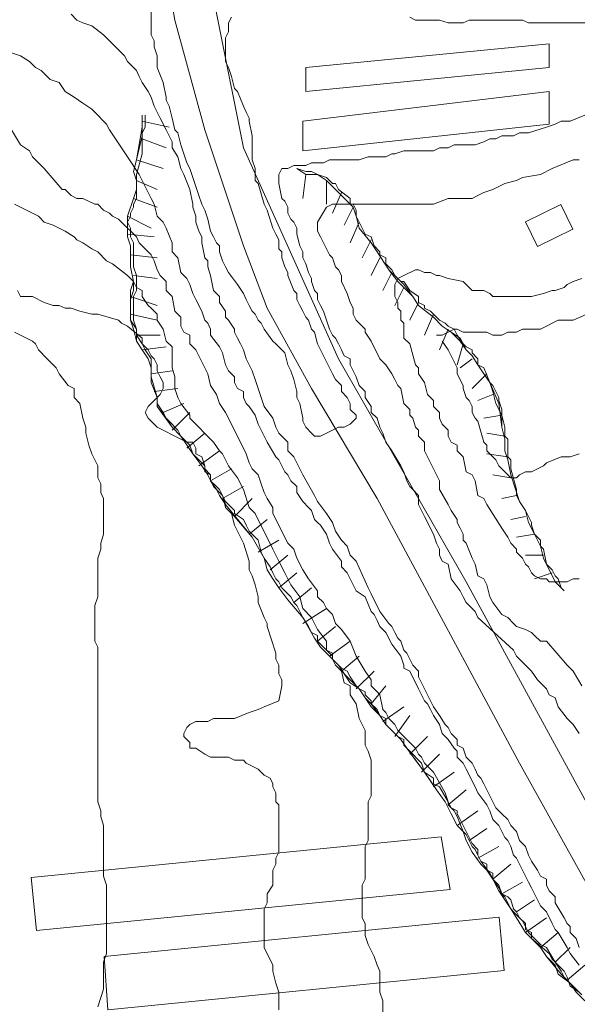
# Model space of a CAD drawing. Units: inches. Extents: x 105 to 4666, y 107 to 5168.
# Drawn here: x 1395 to 1474, y 1501 to 1639 of the extents above; entities that cross this region are included whole.
import ezdxf

# ---------------------------------------------------------------- set-up
doc = ezdxf.new("R2010")
doc.units = ezdxf.units.IN
doc.header["$MEASUREMENT"] = 0
for name, color, linetype, lineweight in [('calles', 4, 'CONTINUOUS', 15), ('construccion', 9, 'CONTINUOUS', 20), ('cotas', 8, 'CONTINUOUS', 0)]:
    doc.layers.add(name, color=color, linetype=linetype, lineweight=lineweight)

msp = doc.modelspace()

# ---------------------------------------------------------------- linework, layer by layer
at = {"layer": 'calles', "linetype": 'Continuous'}
for points in [[(1546.37, 1660.71), (1536.79, 1656.54), (1528.04, 1655.29), (1518.45, 1656.54), (1509.7, 1661.54), (1505.95, 1669.46), (1477.2, 1733.21), (1429.7, 1725.71), (1425.54, 1722.37), (1423.87, 1719.04), (1422.62, 1712.79), (1420.12, 1654.04), (1426.79, 1620.71), (1440.12, 1591.12), (1458.04, 1559.87), (1478.04, 1523.21), (1493.04, 1496.96), (1534.7, 1422.79), (1551.79, 1391.12), (1553.04, 1389.87), (1556.37, 1389.87), (1605.54, 1417.79), (1627.2, 1429.87), (1618.48, 1446.59)], [(1486.79, 1425.29), (1516.79, 1370.71), (1547.62, 1387.79), (1508.04, 1458.21), (1465.54, 1534.46), (1445.54, 1571.54), (1436.37, 1586.96), (1430.12, 1598.21), (1426.79, 1606.96), (1421.37, 1623.21), (1417.2, 1638.62), (1415.95, 1645.71), (1415.95, 1659.46), (1415.95, 1677.79), (1415.95, 1691.12), (1417.62, 1711.96), (1417.2, 1719.87), (1415.47, 1721.95)], [(1474.7, 1501.12), (1473.45, 1502.37), (1472.62, 1503.62), (1470.95, 1504.87), (1470.54, 1506.12), (1469.29, 1507.37), (1468.45, 1508.62), (1467.2, 1509.87), (1466.37, 1510.71), (1465.12, 1512.79), (1464.29, 1514.04), (1462.62, 1516.54), (1461.79, 1518.21), (1460.95, 1519.46), (1460.12, 1520.29), (1458.87, 1521.96), (1458.04, 1523.62), (1457.62, 1524.87), (1456.79, 1525.71), (1455.95, 1527.37), (1455.12, 1529.04), (1453.87, 1530.71), (1452.2, 1533.21), (1450.95, 1534.87), (1449.7, 1536.54), (1448.87, 1537.79), (1448.04, 1538.62), (1446.79, 1539.87), (1445.95, 1541.12), (1444.7, 1542.37), (1443.87, 1543.62), (1443.04, 1544.87), (1441.79, 1545.71), (1440.12, 1548.21), (1438.87, 1549.46), (1437.62, 1550.71), (1436.79, 1551.96), (1435.12, 1554.87), (1433.04, 1557.37), (1431.79, 1559.04), (1430.95, 1560.29), (1430.12, 1561.54), (1429.7, 1563.21), (1428.04, 1566.12), (1425.54, 1569.04), (1424.29, 1570.29), (1423.87, 1571.96), (1422.62, 1573.21), (1421.79, 1574.87), (1420.95, 1576.12), (1419.7, 1577.79), (1418.04, 1580.29), (1416.79, 1581.54), (1414.7, 1584.46), (1414.7, 1585.71), (1413.87, 1587.79), (1413.87, 1589.87), (1413.45, 1591.12), (1412.62, 1592.37), (1411.79, 1593.62), (1411.37, 1595.29), (1410.95, 1596.54), (1410.95, 1600.71), (1411.37, 1601.96), (1410.95, 1604.04), (1410.95, 1606.96), (1410.54, 1608.21), (1410.54, 1611.12), (1411.37, 1613.62), (1411.79, 1614.87), (1411.79, 1616.12), (1411.37, 1617.37), (1411.79, 1619.04), (1412.62, 1622.37), (1412.62, 1623.62), (1412.62, 1625.29)], [(1413.04, 1625.29), (1413.04, 1623.62), (1412.62, 1622.79), (1412.62, 1621.12), (1412.62, 1620.71), (1412.62, 1619.87), (1411.79, 1616.96), (1411.79, 1616.96), (1411.79, 1614.87), (1411.79, 1614.04), (1411.79, 1613.62), (1411.37, 1612.79), (1411.37, 1612.37), (1410.95, 1611.54), (1410.95, 1611.12), (1410.54, 1610.29), (1410.95, 1609.46), (1410.95, 1608.21), (1411.37, 1607.37), (1411.37, 1606.96)], [(1474.7, 1501.12), (1473.45, 1502.37), (1472.62, 1503.62), (1471.37, 1504.87), (1469.29, 1507.37), (1468.45, 1508.62), (1467.2, 1509.87), (1466.37, 1510.71), (1465.12, 1512.79), (1464.29, 1514.04), (1463.45, 1515.29), (1462.62, 1516.96), (1461.79, 1518.21), (1460.95, 1519.46), (1460.12, 1520.29), (1458.87, 1521.96), (1458.04, 1523.62), (1457.62, 1524.87), (1456.79, 1525.71), (1455.95, 1527.37), (1455.12, 1529.04), (1453.87, 1530.71), (1453.04, 1531.96), (1452.2, 1533.21), (1449.7, 1536.54), (1448.87, 1537.79), (1448.04, 1538.62), (1446.79, 1539.87), (1445.95, 1541.12), (1444.7, 1542.79), (1443.87, 1543.62), (1443.04, 1544.87), (1440.95, 1546.96), (1440.12, 1548.21), (1438.87, 1549.46), (1437.62, 1550.71), (1436.79, 1551.96), (1435.12, 1554.87), (1433.04, 1557.37), (1431.79, 1559.04), (1430.95, 1560.29), (1430.12, 1561.54), (1429.7, 1563.21), (1428.04, 1566.12), (1424.29, 1570.71), (1423.87, 1571.96), (1422.62, 1573.21), (1421.79, 1574.87), (1420.95, 1576.12), (1419.7, 1577.79), (1418.04, 1580.29), (1416.79, 1581.54), (1415.95, 1582.79), (1414.7, 1584.46), (1414.7, 1585.71), (1413.87, 1587.79), (1413.87, 1589.87), (1413.45, 1591.12), (1412.62, 1592.37), (1411.79, 1593.62), (1411.79, 1595.29), (1410.95, 1596.54), (1410.95, 1599.46), (1411.37, 1600.71), (1411.37, 1601.96), (1410.95, 1604.04), (1410.95, 1606.96), (1410.54, 1608.21), (1410.54, 1611.12), (1411.37, 1613.62), (1411.79, 1614.87), (1411.79, 1616.12), (1411.37, 1617.37), (1411.79, 1619.04), (1412.62, 1623.62), (1412.62, 1625.29)], [(1412.62, 1624.46), (1416.37, 1623.62)], [(1412.62, 1621.96), (1415.95, 1620.71)], [(1411.79, 1619.04), (1415.54, 1617.79)], [(1434.29, 1617.79), (1435.54, 1617.37), (1436.37, 1617.37), (1437.2, 1616.96), (1438.45, 1616.54), (1439.29, 1615.71), (1439.7, 1615.71), (1440.12, 1614.87), (1441.79, 1613.62), (1441.79, 1612.79), (1442.2, 1612.79), (1442.62, 1611.96), (1442.62, 1611.12), (1443.87, 1608.62), (1444.7, 1608.21), (1445.12, 1606.96), (1445.95, 1606.12), (1445.95, 1605.71), (1446.79, 1605.29), (1446.79, 1604.46), (1447.62, 1603.62), (1448.04, 1602.79), (1448.87, 1601.96), (1449.29, 1601.96), (1450.12, 1600.71), (1451.37, 1599.87), (1451.37, 1599.04), (1452.2, 1598.62), (1452.2, 1598.21), (1453.04, 1597.79), (1453.45, 1597.37), (1454.29, 1596.54), (1455.12, 1596.12), (1455.54, 1595.71), (1456.37, 1595.29), (1456.79, 1594.46), (1457.62, 1593.21), (1458.04, 1592.79), (1458.87, 1592.37), (1458.87, 1591.96), (1459.7, 1591.12), (1459.7, 1590.29), (1460.54, 1589.87), (1461.37, 1587.79), (1461.79, 1587.37), (1462.2, 1586.54), (1462.62, 1585.71), (1462.62, 1585.29), (1463.04, 1584.04), (1463.04, 1583.21), (1463.45, 1581.54), (1463.45, 1580.29), (1463.87, 1579.87), (1463.87, 1577.37), (1464.29, 1576.96), (1464.29, 1575.71), (1465.12, 1572.79), (1465.12, 1571.96), (1465.54, 1571.12), (1466.37, 1569.87), (1466.79, 1569.04), (1467.2, 1568.21), (1467.2, 1567.79), (1467.62, 1566.54), (1468.45, 1565.71), (1468.45, 1564.87), (1468.87, 1564.46), (1469.29, 1562.37), (1470.12, 1561.54), (1470.54, 1560.71), (1470.95, 1560.29), (1471.37, 1559.04), (1471.79, 1558.62)], [(1434.29, 1617.79), (1435.54, 1616.96), (1437.2, 1616.96), (1438.45, 1616.12), (1439.29, 1615.29), (1440.54, 1614.04), (1441.37, 1613.21), (1442.2, 1612.37), (1442.62, 1611.12), (1443.04, 1609.46), (1444.7, 1607.37), (1445.54, 1606.12), (1447.2, 1603.62), (1448.45, 1602.37), (1449.29, 1601.54), (1450.54, 1599.87), (1451.37, 1598.62), (1453.45, 1596.96), (1454.7, 1595.71), (1457.2, 1594.04), (1458.04, 1592.37), (1458.87, 1591.54), (1459.7, 1590.29), (1460.54, 1589.04), (1461.37, 1587.79), (1462.62, 1584.87), (1463.04, 1581.54), (1463.45, 1579.87), (1463.45, 1578.21), (1463.87, 1576.96), (1464.29, 1574.87), (1465.54, 1571.12), (1466.37, 1569.87), (1466.79, 1568.21), (1467.62, 1566.54), (1468.45, 1564.87), (1468.87, 1563.21), (1470.54, 1559.87), (1471.79, 1558.62)], [(1434.29, 1617.79), (1435.54, 1616.96), (1437.2, 1616.96), (1438.45, 1616.12), (1439.29, 1615.29), (1440.54, 1614.04), (1441.37, 1613.21), (1442.2, 1612.37), (1442.62, 1611.12), (1443.04, 1609.46), (1444.7, 1607.37), (1445.54, 1606.12), (1447.2, 1603.62), (1448.45, 1601.96), (1450.54, 1599.87), (1451.37, 1598.62), (1453.45, 1596.96), (1454.7, 1595.71), (1455.95, 1594.87), (1457.2, 1593.62), (1458.04, 1592.37), (1458.87, 1591.54), (1459.7, 1590.29), (1460.54, 1589.04), (1461.37, 1587.79), (1461.79, 1586.54), (1462.2, 1584.87), (1463.04, 1583.21), (1463.04, 1581.54), (1463.45, 1579.87), (1463.45, 1578.21), (1463.87, 1576.96), (1464.29, 1574.87), (1465.54, 1571.12), (1466.37, 1569.87), (1466.79, 1568.21), (1467.62, 1566.54), (1468.45, 1564.87), (1468.87, 1563.21), (1470.54, 1559.87), (1471.79, 1558.62)], [(1411.79, 1616.12), (1414.7, 1614.87)], [(1435.54, 1616.96), (1435.12, 1613.62)], [(1438.45, 1616.12), (1438.45, 1612.79)], [(1411.37, 1613.62), (1414.7, 1612.37)], [(1440.54, 1614.46), (1439.29, 1611.54)], [(1442.2, 1612.37), (1440.95, 1609.87)], [(1410.54, 1611.12), (1413.87, 1609.46)], [(1443.04, 1610.29), (1441.79, 1607.37)], [(1410.54, 1608.62), (1414.29, 1608.21)], [(1411.37, 1606.96), (1411.37, 1604.04), (1411.79, 1602.79), (1411.79, 1600.71), (1411.37, 1599.87), (1411.37, 1596.54), (1411.79, 1595.29), (1411.79, 1594.46), (1412.62, 1593.21), (1413.04, 1592.37), (1413.87, 1591.12), (1413.87, 1590.29), (1413.87, 1589.87), (1413.87, 1588.62), (1414.7, 1585.71), (1414.7, 1584.87), (1415.54, 1583.62), (1415.95, 1582.79), (1416.37, 1582.37), (1417.62, 1581.12), (1418.04, 1580.29), (1418.45, 1579.87), (1419.29, 1579.04), (1419.7, 1577.79), (1420.54, 1576.96), (1421.37, 1576.12), (1421.37, 1575.29), (1422.2, 1574.87), (1422.2, 1574.04), (1423.04, 1573.21), (1423.45, 1572.79), (1423.87, 1571.96), (1424.29, 1571.12), (1424.7, 1570.71), (1425.54, 1569.87), (1425.54, 1569.46), (1426.79, 1568.62), (1427.2, 1567.79), (1427.62, 1566.96), (1428.04, 1566.54), (1428.87, 1565.71), (1429.29, 1564.04), (1429.7, 1563.21), (1430.54, 1561.96), (1430.95, 1561.12), (1431.37, 1560.29), (1431.79, 1559.87), (1432.2, 1559.04), (1433.04, 1558.21), (1433.45, 1557.79), (1433.87, 1556.96), (1434.29, 1556.54), (1434.7, 1555.71), (1435.12, 1554.87), (1435.95, 1553.62), (1436.37, 1552.79), (1437.2, 1552.37), (1437.2, 1551.54), (1438.04, 1550.71), (1439.29, 1549.46), (1439.29, 1549.04), (1440.12, 1548.21), (1440.54, 1547.79), (1441.37, 1547.37), (1441.79, 1546.54), (1442.62, 1545.29), (1443.04, 1544.87), (1443.87, 1544.46), (1443.87, 1544.04), (1444.7, 1543.21), (1444.7, 1542.79), (1445.54, 1541.96), (1445.95, 1541.12), (1446.79, 1540.71), (1446.79, 1539.87), (1448.04, 1538.62), (1448.45, 1538.21), (1449.29, 1537.79), (1449.29, 1536.96), (1450.54, 1535.71), (1451.37, 1534.87), (1451.79, 1534.46), (1452.2, 1533.21), (1453.45, 1532.37), (1453.45, 1531.54), (1454.29, 1531.12), (1455.54, 1529.04), (1455.54, 1528.62), (1456.37, 1527.79), (1456.79, 1526.96), (1457.62, 1524.87), (1458.04, 1524.46), (1458.45, 1523.62), (1458.87, 1522.79), (1459.29, 1522.37), (1459.7, 1521.54), (1460.12, 1520.71), (1460.95, 1520.29), (1460.95, 1519.46), (1461.79, 1519.04), (1461.79, 1518.21), (1462.62, 1517.37), (1463.04, 1516.12), (1463.87, 1515.71), (1464.29, 1515.29), (1464.7, 1514.04), (1465.12, 1513.62), (1465.54, 1512.79), (1466.37, 1511.96), (1466.37, 1511.12), (1467.2, 1510.71), (1467.2, 1509.87), (1469.7, 1507.79), (1470.12, 1506.96), (1470.54, 1506.54), (1471.37, 1505.29), (1471.79, 1504.46), (1472.62, 1503.62), (1474.29, 1501.96)], [(1444.7, 1607.79), (1443.45, 1605.29)], [(1410.95, 1605.71), (1414.7, 1605.29)], [(1445.95, 1605.29), (1444.7, 1602.79)], [(1411.37, 1602.79), (1414.7, 1602.37)], [(1447.62, 1603.21), (1446.37, 1600.71)], [(1449.29, 1601.12), (1448.04, 1598.62)], [(1410.95, 1599.87), (1414.7, 1598.62)], [(1451.37, 1599.04), (1450.12, 1596.54)], [(1410.95, 1597.37), (1414.7, 1596.54)], [(1453.45, 1597.37), (1452.2, 1594.46)], [(1411.79, 1594.46), (1415.12, 1594.46)], [(1455.54, 1595.29), (1454.29, 1592.37)], [(1412.62, 1592.37), (1415.95, 1592.79)], [(1457.62, 1593.21), (1456.79, 1590.29)], [(1458.87, 1591.12), (1457.2, 1589.87)], [(1413.87, 1589.04), (1416.79, 1589.46)], [(1460.95, 1589.04), (1458.87, 1586.96)], [(1414.29, 1586.54), (1417.62, 1586.96)], [(1461.79, 1586.12), (1459.7, 1585.29)], [(1415.54, 1583.62), (1418.45, 1584.87)], [(1416.79, 1581.12), (1419.29, 1583.62)], [(1463.04, 1583.21), (1460.54, 1582.79)], [(1418.87, 1578.62), (1421.37, 1580.71)], [(1463.45, 1580.29), (1460.95, 1580.71)], [(1420.54, 1576.12), (1423.45, 1578.21)], [(1463.87, 1577.37), (1460.95, 1577.79)], [(1422.2, 1574.04), (1425.12, 1575.71)], [(1464.29, 1574.46), (1461.79, 1574.87)], [(1423.87, 1571.54), (1426.79, 1573.21)], [(1465.12, 1571.96), (1463.04, 1571.54)], [(1425.54, 1569.04), (1428.04, 1571.54)], [(1427.62, 1566.54), (1430.12, 1568.62)], [(1466.37, 1569.04), (1464.29, 1568.62)], [(1467.62, 1566.54), (1465.12, 1566.12)], [(1428.87, 1564.04), (1431.79, 1565.71)], [(1430.54, 1561.54), (1433.04, 1563.62)], [(1468.87, 1563.62), (1466.37, 1563.62)], [(1431.79, 1559.04), (1434.29, 1561.12)], [(1470.12, 1561.12), (1467.62, 1560.29)], [(1433.87, 1556.96), (1436.37, 1559.04)], [(1435.12, 1554.04), (1438.45, 1556.12)], [(1437.2, 1551.54), (1439.7, 1553.62)], [(1438.87, 1549.46), (1441.79, 1551.54)], [(1440.54, 1547.37), (1443.04, 1549.46)], [(1442.62, 1544.87), (1445.12, 1547.37)], [(1444.7, 1542.79), (1446.79, 1545.29)], [(1446.37, 1540.29), (1449.29, 1542.37)], [(1448.04, 1538.21), (1450.12, 1541.12)], [(1450.12, 1535.71), (1452.62, 1538.21)], [(1451.79, 1533.21), (1454.29, 1535.71)], [(1453.45, 1531.12), (1456.37, 1533.21)], [(1455.54, 1528.62), (1458.04, 1530.71)], [(1456.79, 1525.71), (1459.7, 1527.79)], [(1458.45, 1523.62), (1460.95, 1525.29)], [(1459.7, 1521.12), (1462.62, 1522.79)], [(1461.79, 1518.21), (1464.29, 1520.29)], [(1463.04, 1516.12), (1465.95, 1517.79)], [(1465.12, 1513.62), (1467.62, 1515.29)], [(1466.37, 1510.71), (1469.29, 1512.79)], [(1468.45, 1508.62), (1470.95, 1510.71)], [(1470.54, 1506.54), (1472.62, 1508.62)], [(1472.2, 1504.04), (1474.7, 1506.12)]]:
    msp.add_lwpolyline(points, dxfattribs=at)
at = {"layer": 'construccion', "linetype": 'Continuous'}
for points in [[(1469.7, 1631.96), (1469.7, 1635.29), (1435.54, 1631.96), (1435.54, 1628.62), (1469.7, 1631.96)], [(1435.12, 1620.29), (1469.7, 1624.04), (1469.7, 1628.62), (1435.12, 1624.46), (1435.12, 1620.29)]]:
    msp.add_lwpolyline(points, dxfattribs=at)
for points in [[(1466.38, 1610.32), (1468.07, 1606.86), (1473.01, 1609.28), (1471.32, 1612.74)], [(1397.02, 1518.44), (1454.52, 1524.15), (1455.79, 1516.74), (1397.77, 1510.98)], [(1407.29, 1507.37), (1462.65, 1512.87), (1463.39, 1505.4), (1407.79, 1499.88)]]:
    msp.add_lwpolyline(points, close=True, dxfattribs=at)
at = {"layer": 'cotas', "linetype": 'Continuous'}
for points, elevation in [([(1413.87, 1646.96), (1413.87, 1638.21), (1413.87, 1637.37), (1413.87, 1636.54), (1414.29, 1635.71), (1414.29, 1634.87), (1414.7, 1633.62), (1414.7, 1631.96), (1415.54, 1629.87), (1415.95, 1627.79), (1415.95, 1627.37), (1416.37, 1626.54), (1416.79, 1624.87), (1417.2, 1623.21), (1417.62, 1622.79), (1418.04, 1621.12), (1418.87, 1618.62), (1419.29, 1617.79), (1420.54, 1614.04), (1420.95, 1612.79), (1421.37, 1611.96), (1421.79, 1610.71), (1422.2, 1609.04), (1422.62, 1608.21), (1423.04, 1607.37), (1423.45, 1606.96), (1423.45, 1606.12), (1423.87, 1604.87), (1424.29, 1604.04), (1424.7, 1603.21), (1425.95, 1601.54), (1426.79, 1600.29), (1427.2, 1599.46), (1427.62, 1598.62), (1428.04, 1597.79), (1428.45, 1597.37), (1428.87, 1596.54), (1429.29, 1596.12), (1429.7, 1595.29), (1430.95, 1593.62), (1431.37, 1593.21), (1432.62, 1591.96), (1433.04, 1590.29), (1433.45, 1589.46), (1433.87, 1588.21), (1434.29, 1586.54), (1434.29, 1585.71), (1434.7, 1584.87), (1435.12, 1582.79), (1435.12, 1582.37), (1435.54, 1581.54), (1436.37, 1580.71), (1436.79, 1580.29), (1437.62, 1580.29), (1439.29, 1581.12), (1440.12, 1581.54), (1440.95, 1581.54), (1441.79, 1581.96), (1442.62, 1582.79), (1442.62, 1583.21), (1441.79, 1584.04), (1441.79, 1584.87), (1441.37, 1585.71), (1440.54, 1586.54), (1440.54, 1587.37), (1439.7, 1588.21), (1439.29, 1589.04), (1438.87, 1589.87), (1438.45, 1590.71), (1437.62, 1592.37), (1437.2, 1593.21), (1436.79, 1594.87), (1436.37, 1595.29), (1435.95, 1596.54), (1435.54, 1596.96), (1435.12, 1597.79), (1434.7, 1598.62), (1434.29, 1599.46), (1434.29, 1600.29), (1433.87, 1600.71), (1433.04, 1602.79), (1433.04, 1603.21), (1432.62, 1604.04), (1432.2, 1605.29), (1432.2, 1606.12), (1431.79, 1606.54), (1431.79, 1607.79), (1431.37, 1608.62), (1430.95, 1609.46), (1430.12, 1611.96), (1429.7, 1612.79), (1428.87, 1615.71), (1428.45, 1616.12), (1428.45, 1617.79), (1428.04, 1619.04), (1428.04, 1622.37), (1427.62, 1624.46), (1427.62, 1624.87), (1427.2, 1625.71), (1426.79, 1626.54), (1425.95, 1628.62), (1425.54, 1629.04), (1425.12, 1630.71), (1424.7, 1631.96), (1424.29, 1632.79), (1424.29, 1636.12), (1424.7, 1636.96), (1424.7, 1638.21), (1425.12, 1639.04)], 15), ([(1402.62, 1639.46), (1403.45, 1638.62), (1404.29, 1638.21), (1405.54, 1637.79), (1407.2, 1636.54), (1408.45, 1635.29), (1409.29, 1634.46), (1410.12, 1633.62), (1410.54, 1632.79), (1411.79, 1631.54), (1412.2, 1630.71), (1412.62, 1629.87), (1413.45, 1628.62), (1413.87, 1627.79), (1414.29, 1626.54), (1414.7, 1625.71), (1415.12, 1624.87), (1415.95, 1623.21), (1416.79, 1621.54), (1416.79, 1620.71), (1417.62, 1619.46), (1418.04, 1617.79), (1418.45, 1616.96), (1419.29, 1614.87), (1419.7, 1612.79), (1419.7, 1612.37), (1420.12, 1611.12), (1420.12, 1610.29), (1420.54, 1609.04), (1420.95, 1608.21), (1420.95, 1607.37), (1421.37, 1605.29), (1421.79, 1604.87), (1421.79, 1604.04), (1422.2, 1602.79), (1422.62, 1600.71), (1423.45, 1599.87), (1423.45, 1599.04), (1424.29, 1597.79), (1424.29, 1596.96), (1424.7, 1596.54), (1425.54, 1595.29), (1425.54, 1594.87), (1425.95, 1594.04), (1426.37, 1593.21), (1426.79, 1592.37), (1427.2, 1591.12), (1427.62, 1590.29), (1428.04, 1589.46), (1428.45, 1588.21), (1429.29, 1585.71), (1429.7, 1584.46), (1430.95, 1582.79), (1431.37, 1581.54), (1431.79, 1580.71), (1432.2, 1580.29), (1433.04, 1579.46), (1433.04, 1578.21), (1433.87, 1577.37), (1434.7, 1575.71), (1435.12, 1574.87), (1436.79, 1571.96), (1437.2, 1571.12), (1438.45, 1569.46), (1439.29, 1568.21), (1439.7, 1566.96), (1440.54, 1565.71), (1441.37, 1564.87), (1441.79, 1563.62), (1442.62, 1562.79), (1444.29, 1559.04), (1444.7, 1558.21), (1445.95, 1555.71), (1447.2, 1554.04), (1447.62, 1553.62), (1448.04, 1552.79), (1448.45, 1551.96), (1448.87, 1551.54), (1449.29, 1550.29), (1449.7, 1549.87), (1450.12, 1549.04), (1450.54, 1548.21), (1451.37, 1547.37), (1451.37, 1546.54), (1453.45, 1542.37), (1454.29, 1541.12), (1455.12, 1539.87), (1455.54, 1539.46), (1455.95, 1538.62), (1456.79, 1537.79), (1456.79, 1536.96), (1457.62, 1536.54), (1458.04, 1535.29), (1458.45, 1534.87), (1458.87, 1534.46), (1459.29, 1533.62), (1459.7, 1532.79), (1460.12, 1532.37), (1460.54, 1531.54), (1460.95, 1530.71), (1462.2, 1528.21), (1463.04, 1527.37), (1463.87, 1526.54), (1464.29, 1525.71), (1465.12, 1524.87), (1465.54, 1523.62), (1465.95, 1523.21), (1466.37, 1522.79), (1466.79, 1521.54), (1467.2, 1520.71), (1468.04, 1519.46), (1468.45, 1518.62), (1469.29, 1518.21), (1469.29, 1517.37), (1469.7, 1516.54), (1470.54, 1515.71), (1470.54, 1514.87), (1471.79, 1512.79), (1472.2, 1511.96), (1472.62, 1511.54), (1472.62, 1510.71), (1473.45, 1509.87), (1473.87, 1508.62)], 20), ([(1450.12, 1639.04), (1450.95, 1638.62), (1454.29, 1638.62), (1455.54, 1638.21), (1457.62, 1638.21), (1458.45, 1638.62), (1465.95, 1638.62), (1466.79, 1638.21), (1468.45, 1638.21), (1469.29, 1638.21), (1471.79, 1638.21), (1472.62, 1638.21), (1474.7, 1638.21)], 15), ([(1473.87, 1506.12), (1472.62, 1507.79), (1472.2, 1508.62), (1470.95, 1510.71), (1470.54, 1511.12), (1470.12, 1511.96), (1469.29, 1513.62), (1468.45, 1514.46), (1467.2, 1516.96), (1466.79, 1517.79), (1465.95, 1519.46), (1465.54, 1520.29), (1465.12, 1521.12), (1464.7, 1521.54), (1464.29, 1522.79), (1463.87, 1523.62), (1463.45, 1524.04), (1463.04, 1524.87), (1462.62, 1525.71), (1461.79, 1526.54), (1461.37, 1527.79), (1460.95, 1528.62), (1459.7, 1530.29), (1459.29, 1531.12), (1458.04, 1533.62), (1457.62, 1534.46), (1456.79, 1535.29), (1456.79, 1536.12), (1456.37, 1536.54), (1455.54, 1537.79), (1454.7, 1538.62), (1454.29, 1539.87), (1453.45, 1541.12), (1453.04, 1541.96), (1452.62, 1542.79), (1452.2, 1543.21), (1451.79, 1544.04), (1451.37, 1544.87), (1450.12, 1547.37), (1449.29, 1547.79), (1449.29, 1548.21), (1448.87, 1549.46), (1447.62, 1551.12), (1446.79, 1552.79), (1445.95, 1553.62), (1445.54, 1554.46), (1445.12, 1555.29), (1444.7, 1555.71), (1443.87, 1557.79), (1442.62, 1558.62), (1441.79, 1560.29), (1441.37, 1561.12), (1440.54, 1561.96), (1440.54, 1562.79), (1439.29, 1564.46), (1438.87, 1565.29), (1438.45, 1566.54), (1437.62, 1567.79), (1437.2, 1568.21), (1436.79, 1568.62), (1436.37, 1569.87), (1435.95, 1570.29), (1435.12, 1571.12), (1434.29, 1572.37), (1434.29, 1573.21), (1433.45, 1574.04), (1433.04, 1574.87), (1432.62, 1575.29), (1432.2, 1576.12), (1431.79, 1576.96), (1431.37, 1577.37), (1430.12, 1579.46), (1429.29, 1581.12), (1428.87, 1581.96), (1428.45, 1583.21), (1427.62, 1584.46), (1427.2, 1584.87), (1426.79, 1585.71), (1426.79, 1586.54), (1425.95, 1586.96), (1425.54, 1587.79), (1425.54, 1588.62), (1424.7, 1589.46), (1424.29, 1590.29), (1423.87, 1591.96), (1423.45, 1592.79), (1422.2, 1594.46), (1422.2, 1595.29), (1421.79, 1596.12), (1421.37, 1596.54), (1420.95, 1597.79), (1420.12, 1599.46), (1419.7, 1600.29), (1419.29, 1601.54), (1418.87, 1602.37), (1418.04, 1603.21), (1417.62, 1605.29), (1416.79, 1606.12), (1416.79, 1607.37), (1415.95, 1609.46), (1415.54, 1610.29), (1414.7, 1611.12), (1414.29, 1612.79), (1413.87, 1613.62), (1412.2, 1616.96), (1410.54, 1619.46), (1409.7, 1620.71), (1408.04, 1623.21), (1407.62, 1624.04), (1407.2, 1624.46), (1406.37, 1625.29), (1405.54, 1626.12), (1404.29, 1626.96), (1403.04, 1627.79), (1401.79, 1628.62), (1400.95, 1629.87), (1399.7, 1630.29), (1398.87, 1631.12), (1398.45, 1631.54), (1397.62, 1631.96), (1397.2, 1632.37), (1396.79, 1632.79), (1395.54, 1633.62), (1394.29, 1634.04)], 25), ([(1473.87, 1502.37), (1472.62, 1503.21), (1472.2, 1504.46), (1471.79, 1505.29), (1471.37, 1505.71), (1470.54, 1506.54), (1469.29, 1508.62), (1468.45, 1509.04), (1466.79, 1510.71), (1466.37, 1511.54), (1465.95, 1512.37), (1464.7, 1513.62), (1464.29, 1514.04), (1463.87, 1514.87), (1463.45, 1515.71), (1462.62, 1516.54), (1461.37, 1519.04), (1460.12, 1520.71), (1459.7, 1521.54), (1459.7, 1522.37), (1458.87, 1523.21), (1457.62, 1525.71), (1457.2, 1526.54), (1456.79, 1527.37), (1456.79, 1527.79), (1455.95, 1528.21), (1455.54, 1529.04), (1455.12, 1530.29), (1453.45, 1533.21), (1452.2, 1534.46), (1451.79, 1535.29), (1451.37, 1535.71), (1450.95, 1536.54), (1450.12, 1537.37), (1449.29, 1538.21), (1448.45, 1539.04), (1448.04, 1539.87), (1447.2, 1540.71), (1446.79, 1541.54), (1446.37, 1541.96), (1445.95, 1544.04), (1445.54, 1544.46), (1444.7, 1545.29), (1444.7, 1546.12), (1443.87, 1547.37), (1442.62, 1549.46), (1441.79, 1551.54), (1440.54, 1553.21), (1439.7, 1554.04), (1439.29, 1555.29), (1438.45, 1556.12), (1438.04, 1556.96), (1437.2, 1557.79), (1437.2, 1558.62), (1435.95, 1560.29), (1435.12, 1561.54), (1434.29, 1563.21), (1433.87, 1564.46), (1433.04, 1565.29), (1430.95, 1569.46), (1430.95, 1570.29), (1430.12, 1571.54), (1429.7, 1572.37), (1429.29, 1573.62), (1428.87, 1574.87), (1428.04, 1575.71), (1427.62, 1576.54), (1427.2, 1577.79), (1426.79, 1578.62), (1424.29, 1583.62), (1423.45, 1584.87), (1423.04, 1586.12), (1422.2, 1587.37), (1421.79, 1589.04), (1420.12, 1592.37), (1419.29, 1593.21), (1419.29, 1594.46), (1418.45, 1594.87), (1418.04, 1595.71), (1418.04, 1596.96), (1417.2, 1597.79), (1416.79, 1599.87), (1415.95, 1600.71), (1415.95, 1601.96), (1415.12, 1602.79), (1414.7, 1603.62), (1414.29, 1604.87), (1413.87, 1605.71), (1412.2, 1607.37), (1411.79, 1608.21), (1409.7, 1610.29), (1409.29, 1610.71), (1408.45, 1611.12), (1408.04, 1611.54), (1407.2, 1611.96), (1406.37, 1612.79), (1405.95, 1612.79), (1404.29, 1613.62), (1403.45, 1613.62), (1402.62, 1614.04), (1401.79, 1614.87), (1401.37, 1614.87), (1398.87, 1617.79), (1398.04, 1618.62), (1397.2, 1619.46), (1396.79, 1620.29), (1395.54, 1621.12), (1394.29, 1623.21)], 350)]:
    msp.add_lwpolyline(points, dxfattribs=dict(at, elevation=elevation))
for points in [[(1474.7, 1625.29), (1472.62, 1624.46), (1472.2, 1624.46), (1471.37, 1624.46), (1470.54, 1624.04), (1469.29, 1623.62), (1466.79, 1622.79), (1465.54, 1622.79), (1464.7, 1622.37), (1464.29, 1622.37), (1463.04, 1622.37), (1462.2, 1621.96), (1461.37, 1621.96), (1460.54, 1621.54), (1459.29, 1621.12), (1458.04, 1621.12), (1456.79, 1621.12), (1456.37, 1621.12), (1455.54, 1620.71), (1454.29, 1620.71), (1453.45, 1620.29), (1452.2, 1620.29), (1451.37, 1620.29), (1449.29, 1620.29), (1448.04, 1619.87), (1447.62, 1619.87), (1446.79, 1619.46), (1444.29, 1619.46), (1443.04, 1619.04), (1441.37, 1619.04), (1440.54, 1619.04), (1438.87, 1619.04), (1438.04, 1618.62), (1436.37, 1618.62), (1435.54, 1618.21), (1433.87, 1618.21), (1433.04, 1617.79), (1432.2, 1617.79), (1431.79, 1616.96), (1431.79, 1615.71), (1432.2, 1613.62), (1432.62, 1613.21), (1433.04, 1612.37), (1433.04, 1611.54), (1433.45, 1610.71), (1433.87, 1610.29), (1434.29, 1609.46), (1434.29, 1608.62), (1434.7, 1606.96), (1435.12, 1606.12), (1435.12, 1605.29), (1435.54, 1604.46), (1435.95, 1603.21), (1436.37, 1602.37), (1436.37, 1601.96), (1436.79, 1600.71), (1437.2, 1600.29), (1437.2, 1599.46), (1437.62, 1598.62), (1438.04, 1597.79), (1438.45, 1596.54), (1438.87, 1595.29), (1439.29, 1594.46), (1439.7, 1594.04), (1440.12, 1593.21), (1440.54, 1592.37), (1440.95, 1591.54), (1441.79, 1591.12), (1441.79, 1590.29), (1442.2, 1589.46), (1442.62, 1588.62), (1443.04, 1587.37), (1443.87, 1586.54), (1443.87, 1585.71), (1444.7, 1584.46), (1444.7, 1583.62), (1445.54, 1582.79), (1445.95, 1581.54), (1446.37, 1580.71), (1446.79, 1579.46), (1447.62, 1578.21), (1448.87, 1576.12), (1449.29, 1575.29), (1449.7, 1574.04), (1450.12, 1573.21), (1450.54, 1572.79), (1451.37, 1571.96), (1451.37, 1570.71), (1452.2, 1569.04), (1453.45, 1566.54), (1453.87, 1565.29), (1454.29, 1564.46), (1454.29, 1563.62), (1454.7, 1562.79), (1455.54, 1562.37), (1455.95, 1560.29), (1457.2, 1558.62), (1457.62, 1557.79), (1458.04, 1556.96), (1459.29, 1555.71), (1459.7, 1554.87), (1464.7, 1550.29), (1465.12, 1549.46), (1467.2, 1547.37), (1468.04, 1546.12), (1469.29, 1544.87), (1469.7, 1544.04), (1470.54, 1543.62), (1470.95, 1542.37), (1472.2, 1540.71), (1473.04, 1539.87), (1473.87, 1538.62)], [(1473.87, 1619.04), (1473.04, 1619.04), (1470.12, 1617.79), (1468.45, 1616.96), (1465.95, 1616.54), (1465.12, 1616.12), (1463.45, 1615.71), (1461.79, 1614.87), (1460.54, 1614.46), (1459.7, 1614.04), (1458.87, 1613.62), (1457.2, 1613.62), (1456.37, 1613.62), (1455.54, 1613.62), (1453.45, 1612.79), (1452.2, 1612.79), (1451.37, 1612.79), (1439.29, 1612.79), (1438.45, 1612.37), (1437.2, 1610.29), (1437.2, 1609.46), (1437.2, 1609.04), (1437.62, 1608.21), (1438.04, 1607.37), (1438.45, 1606.54), (1438.87, 1605.71), (1439.29, 1605.29), (1439.7, 1604.04), (1440.12, 1603.62), (1440.54, 1602.79), (1440.54, 1601.96), (1441.37, 1600.29), (1441.79, 1599.04), (1442.2, 1598.21), (1442.2, 1597.37), (1442.62, 1596.54), (1443.04, 1596.12), (1443.87, 1595.29), (1443.87, 1594.87), (1444.7, 1593.62), (1445.95, 1591.12), (1446.79, 1590.29), (1447.62, 1589.04), (1448.04, 1588.21), (1448.45, 1587.37), (1448.87, 1586.96), (1449.29, 1584.87), (1450.12, 1584.04), (1450.12, 1583.21), (1450.54, 1582.79), (1450.95, 1581.54), (1451.37, 1581.12), (1451.37, 1580.29), (1452.2, 1579.46), (1452.2, 1578.21), (1452.62, 1577.37), (1453.04, 1576.54), (1453.45, 1575.71), (1453.87, 1574.87), (1454.29, 1574.04), (1454.29, 1572.79), (1455.54, 1570.71), (1455.95, 1569.87), (1456.79, 1568.62), (1456.79, 1568.21), (1457.2, 1567.37), (1457.62, 1566.54), (1457.62, 1565.71), (1458.04, 1565.29), (1458.87, 1563.21), (1459.29, 1562.37), (1459.7, 1560.71), (1460.54, 1560.29), (1460.95, 1559.46), (1461.37, 1557.79), (1461.79, 1556.96), (1463.04, 1555.29), (1463.87, 1554.87), (1464.7, 1554.04), (1465.12, 1553.62), (1466.37, 1553.21), (1467.2, 1552.79), (1467.62, 1552.37), (1468.45, 1551.54), (1469.29, 1551.54), (1472.2, 1548.21), (1472.62, 1547.79), (1473.04, 1547.37), (1474.29, 1545.29)], [(1446.37, 1499.46), (1446.37, 1501.12), (1445.95, 1502.37), (1445.95, 1504.46), (1445.95, 1505.29), (1445.54, 1506.12), (1445.12, 1507.37), (1444.7, 1508.21), (1444.29, 1509.04), (1443.87, 1510.29), (1443.87, 1510.71), (1443.87, 1511.96), (1443.45, 1512.79), (1443.45, 1517.37), (1443.87, 1518.21), (1443.87, 1520.29), (1443.87, 1521.54), (1443.87, 1522.79), (1444.29, 1523.62), (1444.29, 1529.04), (1444.7, 1529.87), (1444.7, 1534.87), (1444.29, 1536.12), (1443.87, 1536.96), (1443.87, 1537.79), (1443.87, 1539.04), (1443.45, 1539.87), (1443.04, 1540.71), (1442.62, 1542.79), (1441.79, 1544.04), (1441.79, 1545.29), (1440.95, 1545.71), (1440.54, 1547.37), (1439.7, 1548.21), (1439.29, 1549.04), (1439.29, 1549.87), (1438.45, 1550.29), (1438.45, 1551.54), (1437.2, 1553.21), (1436.79, 1554.04), (1436.37, 1554.87), (1435.12, 1556.12), (1434.7, 1557.79), (1433.45, 1559.46), (1433.04, 1560.29), (1432.62, 1561.12), (1431.79, 1562.79), (1431.37, 1563.62), (1430.95, 1564.46), (1428.45, 1569.46), (1427.62, 1570.29), (1426.79, 1572.79), (1425.95, 1574.46), (1424.7, 1576.12), (1424.29, 1576.96), (1423.87, 1577.79), (1423.45, 1578.21), (1422.62, 1579.46), (1419.29, 1582.79), (1419.29, 1583.21), (1418.04, 1584.87), (1417.62, 1585.71), (1417.2, 1586.96), (1417.2, 1588.62), (1416.79, 1589.87), (1416.79, 1590.71), (1416.79, 1591.96), (1416.79, 1592.79), (1415.95, 1593.62), (1415.54, 1595.29), (1414.7, 1596.54), (1414.7, 1597.37), (1413.87, 1598.21), (1413.45, 1598.62), (1412.62, 1599.87), (1412.62, 1600.71), (1411.79, 1601.12), (1411.37, 1601.96), (1410.54, 1602.79), (1408.45, 1604.46), (1407.62, 1604.87), (1406.37, 1606.12), (1405.54, 1606.54), (1404.29, 1607.37), (1403.45, 1607.79), (1403.04, 1608.21), (1401.79, 1609.04), (1400.95, 1609.46), (1400.12, 1609.87), (1398.87, 1610.29), (1398.04, 1611.12), (1397.2, 1611.54), (1396.37, 1611.96), (1395.54, 1612.37), (1394.7, 1612.79)], [(1474.29, 1602.37), (1473.04, 1601.96), (1472.2, 1601.54), (1471.79, 1601.12), (1470.54, 1600.71), (1470.12, 1600.71), (1468.87, 1600.29), (1467.2, 1599.87), (1463.45, 1599.87), (1462.62, 1599.87), (1461.79, 1599.87), (1461.37, 1600.29), (1460.54, 1600.71), (1459.7, 1600.71), (1458.87, 1600.71), (1458.04, 1601.54), (1457.62, 1601.96), (1455.54, 1602.37), (1454.29, 1602.79), (1453.87, 1602.79), (1453.04, 1603.21), (1452.2, 1603.21), (1451.37, 1603.62), (1450.95, 1603.62), (1449.29, 1602.79), (1448.45, 1602.37), (1448.04, 1601.54), (1448.04, 1599.87), (1448.45, 1599.04), (1448.45, 1598.21), (1448.87, 1597.79), (1448.87, 1596.54), (1449.29, 1596.12), (1449.29, 1594.87), (1449.29, 1594.04), (1450.12, 1593.21), (1450.95, 1590.29), (1451.37, 1589.87), (1451.37, 1589.04), (1452.2, 1587.79), (1452.62, 1586.12), (1453.45, 1585.29), (1453.45, 1584.46), (1454.29, 1583.62), (1454.29, 1582.79), (1454.7, 1581.96), (1455.54, 1581.12), (1455.54, 1580.29), (1455.95, 1579.46), (1456.79, 1579.04), (1456.79, 1578.21), (1457.62, 1577.37), (1458.04, 1575.29), (1458.87, 1574.87), (1459.29, 1574.04), (1459.7, 1571.96), (1460.54, 1571.54), (1460.95, 1570.71), (1463.04, 1567.37), (1463.87, 1566.12), (1464.29, 1565.29), (1465.12, 1564.46), (1465.12, 1564.04), (1465.95, 1563.21), (1466.37, 1562.37), (1466.79, 1561.96), (1467.2, 1561.12), (1467.62, 1560.71), (1468.45, 1560.29), (1469.29, 1560.29), (1469.7, 1559.87), (1472.2, 1559.87)], [(1431.79, 1499.87), (1431.79, 1501.12), (1431.79, 1502.37), (1431.37, 1503.62), (1430.95, 1505.29), (1430.95, 1506.12), (1429.7, 1508.62), (1429.7, 1514.04), (1430.12, 1514.87), (1430.12, 1516.12), (1430.95, 1517.37), (1430.95, 1518.21), (1430.95, 1519.46), (1431.37, 1520.29), (1431.37, 1521.12), (1431.79, 1521.96), (1431.79, 1523.21), (1431.79, 1524.46), (1431.79, 1526.54), (1431.79, 1526.96), (1431.79, 1528.62), (1431.37, 1529.04), (1431.37, 1530.29), (1430.95, 1531.12), (1430.95, 1531.54), (1430.54, 1532.37), (1429.7, 1532.79), (1428.87, 1533.62), (1427.2, 1534.46), (1426.79, 1534.87), (1425.54, 1534.87), (1424.7, 1535.29), (1423.87, 1535.29), (1423.04, 1535.29), (1422.2, 1535.29), (1421.37, 1535.71), (1420.12, 1536.54), (1419.29, 1536.54), (1419.29, 1537.37), (1418.45, 1538.21), (1418.45, 1538.62), (1418.87, 1539.46), (1419.29, 1539.87), (1420.12, 1540.29), (1421.79, 1540.29), (1422.62, 1540.71), (1424.29, 1540.71), (1424.7, 1540.71), (1425.54, 1540.71), (1427.62, 1541.54), (1428.87, 1541.96), (1429.7, 1542.37), (1431.79, 1543.21), (1432.2, 1545.29), (1432.2, 1546.12), (1431.79, 1546.96), (1431.79, 1547.37), (1431.79, 1548.21), (1431.37, 1549.04), (1431.37, 1549.87), (1430.12, 1553.62), (1430.12, 1554.04), (1429.7, 1554.87), (1428.87, 1556.96), (1428.87, 1557.79), (1428.45, 1559.46), (1428.04, 1560.71), (1427.62, 1561.54), (1427.62, 1562.79), (1426.79, 1565.29), (1426.37, 1566.12), (1425.95, 1566.96), (1425.54, 1567.79), (1425.12, 1569.46), (1424.29, 1570.29), (1424.29, 1570.71), (1423.45, 1571.96), (1423.04, 1572.79), (1422.2, 1574.04), (1422.2, 1574.87), (1421.37, 1575.71), (1421.37, 1576.12), (1420.95, 1577.37), (1420.12, 1577.79), (1420.12, 1578.62), (1419.7, 1579.46), (1418.87, 1579.46), (1418.04, 1579.87), (1417.2, 1580.29), (1415.54, 1581.12), (1414.7, 1581.54), (1413.45, 1582.79), (1413.04, 1583.62), (1413.45, 1584.46), (1413.87, 1584.87), (1414.7, 1585.71), (1415.12, 1586.12), (1415.54, 1586.96), (1415.54, 1587.79), (1415.12, 1588.62), (1414.7, 1589.46), (1414.7, 1590.29), (1414.29, 1591.12), (1413.87, 1591.54), (1413.45, 1592.37), (1412.62, 1593.21), (1412.62, 1594.04), (1410.54, 1595.71), (1409.7, 1596.12), (1409.29, 1596.54), (1406.37, 1597.37), (1405.54, 1597.37), (1403.87, 1597.79), (1402.62, 1598.21), (1401.79, 1598.21), (1400.95, 1598.62), (1400.12, 1598.62), (1398.87, 1599.04), (1397.2, 1599.87), (1396.37, 1599.87), (1395.54, 1599.87), (1395.12, 1600.71)], [(1475.95, 1597.79), (1473.04, 1596.54), (1472.62, 1596.54), (1471.79, 1596.54), (1470.95, 1596.54), (1468.45, 1595.29), (1467.2, 1595.29), (1465.95, 1595.29), (1465.12, 1594.87), (1463.87, 1594.87), (1463.04, 1594.46), (1461.79, 1594.46), (1460.95, 1594.87), (1457.62, 1594.87), (1456.79, 1595.29), (1456.37, 1595.29), (1455.54, 1594.87), (1454.7, 1594.46), (1453.87, 1594.46)], [(1406.37, 1500.29), (1407.2, 1502.79), (1407.2, 1504.04), (1407.2, 1505.29), (1407.2, 1506.54), (1407.62, 1507.79), (1407.62, 1517.37), (1407.2, 1518.62), (1407.2, 1522.79), (1407.2, 1523.62), (1407.2, 1525.71), (1406.79, 1526.96), (1406.79, 1527.79), (1406.37, 1529.04), (1406.37, 1531.12), (1406.37, 1532.37), (1406.37, 1550.71), (1405.95, 1551.54), (1405.95, 1556.54), (1406.37, 1557.79), (1406.37, 1559.87), (1406.37, 1561.12), (1406.37, 1563.21), (1406.79, 1564.46), (1406.79, 1565.29), (1407.2, 1566.54), (1407.2, 1571.54), (1406.79, 1572.37), (1406.79, 1573.62), (1406.37, 1574.46), (1406.37, 1575.29), (1406.37, 1576.12), (1405.54, 1577.79), (1405.12, 1579.04), (1404.7, 1580.71), (1404.7, 1581.54), (1404.29, 1582.79), (1403.87, 1584.87), (1403.04, 1585.71), (1403.04, 1586.96), (1402.2, 1587.37), (1400.95, 1589.04), (1400.54, 1589.87), (1399.29, 1591.12), (1398.04, 1592.37), (1397.62, 1593.21), (1397.2, 1593.62), (1395.54, 1594.46), (1394.7, 1594.87)], [(1454.7, 1593.62), (1455.54, 1592.37), (1455.95, 1591.54), (1456.79, 1589.87), (1456.79, 1589.04), (1457.62, 1587.37), (1457.62, 1586.96), (1458.04, 1585.71), (1458.45, 1585.29), (1458.87, 1584.46), (1458.87, 1583.62), (1459.29, 1582.79), (1459.7, 1582.37), (1460.54, 1579.46), (1460.95, 1579.04), (1460.95, 1578.21), (1462.2, 1576.96), (1462.62, 1576.12), (1464.29, 1574.46), (1465.12, 1574.46), (1465.54, 1574.87), (1466.37, 1575.29), (1467.2, 1575.29), (1468.87, 1576.12), (1469.29, 1576.54), (1471.37, 1577.37), (1471.79, 1577.37), (1472.62, 1577.37), (1473.87, 1577.79)], [(1470.54, 1559.87), (1472.2, 1559.87), (1473.04, 1560.29), (1473.87, 1560.29)]]:
    msp.add_lwpolyline(points, dxfattribs=at)

doc.saveas('drawing.dxf')
